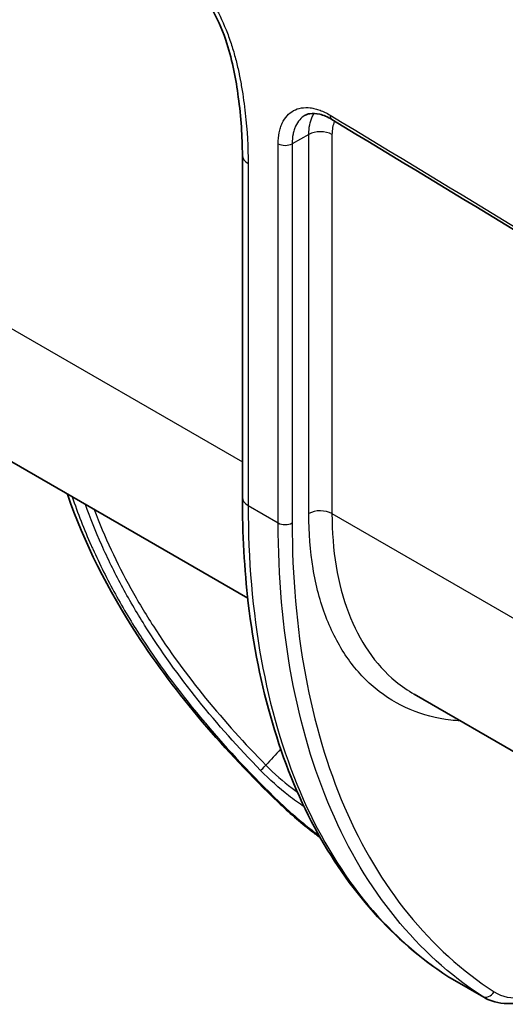
# Model space of a CAD drawing. Units: millimetres. Extents: x 43 to 5136, y 24 to 2834.
# Drawn here: x 360 to 379, y 228 to 266 of the extents above; entities that cross this region are included whole.
import ezdxf

# ---------------------------------------------------------------- set-up
doc = ezdxf.new("R2010")
doc.units = ezdxf.units.MM
doc.header["$LTSCALE"] = 3
doc.layers.add('Visible (ISO)', color=7, linetype='Continuous', lineweight=35)
doc.layers.add('Visible Narrow (ISO)', color=7, linetype='Continuous', lineweight=25)

msp = doc.modelspace()

# ---------------------------------------------------------------- linework, layer by layer
at = {"layer": 'Visible (ISO)'}
for p, q in [((286.332, 290.873), (368.817, 243.25)), ((368.61, 260.317), (368.61, 247.129)), ((370.184, 242.461), (370.184, 242.46)), ((375.236, 239.544), (388.767, 231.732)), ((373.008, 233.131), (373.008, 233.131)), ((376.625, 228.606), (377.921, 227.858))]:
    msp.add_line(p, q, dxfattribs=at)
msp.add_ellipse((378.831, 232.465), major_axis=(-2.199, -3.863), ratio=0.573156, start_param=6.279422, end_param=6.279634, dxfattribs=at)
for points, knots in [([(368.61, 260.317), (368.61, 261.038), (368.56, 261.793), (368.363, 263.241), (368.237, 263.935), (367.877, 265.053), (367.705, 265.479), (367.378, 266.085), (367.256, 266.285), (367.033, 266.598), (366.936, 266.719), (366.713, 266.969), (366.581, 267.095), (366.453, 267.194)], [0, 0, 0, 0, 0.538312, 0.538312, 1.004419, 1.004419, 1.27933, 1.27933, 1.418032, 1.418032, 1.512686, 1.512686, 1.631245, 1.631245, 1.631245, 1.631245]), ([(372.063, 261.7), (371.898, 261.8), (371.735, 261.869), (371.447, 261.941), (371.318, 261.945), (371.146, 261.914), (371.087, 261.893), (371.033, 261.863)], [0, 0, 0, 0, 0.1480204, 0.1480204, 0.2962116, 0.2962116, 0.392467, 0.392467, 0.392467, 0.392467]), ([(369.986, 235.382), (367.942, 237.345), (366.053, 239.525), (363.436, 243.557), (362.509, 245.39), (361.866, 247.263)], [0, 0, 0, 0, 1.700481, 1.700481, 2.966816, 2.966816, 2.966816, 2.966816]), ([(376.534, 228.662), (374.439, 230.027), (372.681, 232.003), (370.085, 236.861), (369.219, 239.811), (368.686, 244.364), (368.61, 245.726), (368.61, 247.129)], [0, 0, 0, 0, 2.522211, 2.522211, 5.066719, 5.066719, 6.090692, 6.090692, 6.090692, 6.090692]), ([(371.61, 234.019), (371.496, 234.102), (371.381, 234.188), (370.834, 234.611), (370.397, 234.988), (369.986, 235.382)], [0.2806008, 0.2806008, 0.2806008, 0.2806008, 0.3703673, 0.3703673, 0.7118148, 0.7118148, 0.7118148, 0.7118148]), ([(379.194, 227.635), (378.858, 227.589), (378.527, 227.615), (378.122, 227.754), (378.019, 227.801), (377.92, 227.858)], [0, 0, 0, 0, 0.2774357, 0.2774357, 0.378192, 0.378192, 0.378192, 0.378192])]:
    msp.add_open_spline(points, degree=3, knots=knots, dxfattribs=at)
for points in [[(386.86, 252.698), (381.928, 255.724), (376.996, 258.724), (372.063, 261.7)], [(376.615, 228.612), (376.587, 228.628), (376.561, 228.644), (376.534, 228.662)]]:
    msp.add_open_spline(points, degree=3, dxfattribs=at)
at = {"layer": 'Visible Narrow (ISO)'}
for p, q in [((283.16, 297.837), (368.61, 248.502)), ((371.171, 261.124), (370.53, 260.768)), ((371.171, 246.51), (371.171, 261.124)), ((372.065, 261.122), (372.065, 246.508)), ((369.994, 246.148), (369.994, 260.769)), ((370.53, 260.768), (370.53, 246.146)), ((368.833, 260.006), (368.833, 246.818)), ((368.833, 246.818), (369.994, 246.148)), ((372.065, 246.508), (388.57, 236.978)), ((369.996, 245.727), (369.996, 245.727)), ((370.073, 243.74), (370.073, 243.741)), ((370.197, 242.343), (370.197, 242.343)), ((372.344, 234.399), (372.343, 234.399)), ((372.956, 233.222), (372.956, 233.222)), ((376.558, 228.647), (377.853, 227.9))]:
    msp.add_line(p, q, dxfattribs=at)
for centre, major_axis, ratio, start_param, end_param in [((372.26, 262.026), (-0.197, -0.326), 0.564181, 5.508814, 6.283185), ((371.616, 260.863), (0.635, 0), 0.57735, 0.785398, 2.347468), ((370.263, 260.925), (0.381, 0), 0.57735, 3.926991, 5.48906), ((369.372, 260.317), (-0.762, 0), 0.57735, 6.283182, 7.068583), ((369.372, 247.129), (-0.762, 0), 0.57735, 0, 0.785398), ((371.616, 246.248), (0.635, 0), 0.57735, 0.785398, 2.347468), ((370.263, 246.303), (0.381, 0), 0.57735, 3.926991, 5.48906), ((369.566, 236.855), (-0.273, -0.266), 0.010563, 0.360436, 1.391413), ((370.514, 235.931), (-0.528, -0.55), 0.000147, 0, 0.326036), ((376.95, 229.3), (-0.416, -0.638), 0.819542, 0, 0.044074), ((378.831, 232.465), (-2.199, -3.863), 0.573156, 6.248708, 6.279421), ((378.049, 228.226), (-0.208, -0.319), 0.812641, 0.043337, 1.607774), ((379.805, 230.881), (1.958, 2.978), 0.646238, 3.144767, 3.179134), ((380.102, 230.794), (-1.792, -2.721), 0.646682, 0.003742, 0.515185)]:
    msp.add_ellipse(centre, major_axis=major_axis, ratio=ratio, start_param=start_param, end_param=end_param, dxfattribs=at)
for points, knots in [([(366.102, 267.678), (366.24, 267.595), (366.377, 267.494), (366.509, 267.38), (366.641, 267.266), (366.769, 267.138), (366.893, 266.997), (367.016, 266.857), (367.132, 266.708), (367.241, 266.551), (367.35, 266.395), (367.453, 266.23), (367.548, 266.062), (367.739, 265.727), (367.897, 265.382), (368.032, 265.03), (368.099, 264.855), (368.161, 264.678), (368.216, 264.502), (368.271, 264.327), (368.32, 264.152), (368.365, 263.978), (368.41, 263.803), (368.449, 263.629), (368.485, 263.457), (368.494, 263.414), (368.502, 263.371), (368.511, 263.328), (368.519, 263.285), (368.527, 263.242), (368.535, 263.2), (368.551, 263.114), (368.566, 263.029), (368.581, 262.944), (368.639, 262.605), (368.686, 262.27), (368.723, 261.94), (368.797, 261.279), (368.833, 260.635), (368.833, 260.006)], [0, 0, 0, 0, 0.00116781, 0.00116781, 0.00116781, 0.00233561, 0.00233561, 0.00233561, 0.00350342, 0.00350342, 0.00350342, 0.00467122, 0.00467122, 0.00467122, 0.00700683, 0.00700683, 0.00700683, 0.00817464, 0.00817464, 0.00817464, 0.00934244, 0.00934244, 0.00934244, 0.01051025, 0.01051025, 0.01051025, 0.0108022, 0.0108022, 0.0108022, 0.01109415, 0.01109415, 0.01109415, 0.01167805, 0.01167805, 0.01167805, 0.01401366, 0.01401366, 0.01401366, 0.01868488, 0.01868488, 0.01868488, 0.01868488]), ([(369.994, 260.769), (369.994, 260.92), (370.007, 261.062), (370.033, 261.194), (370.046, 261.26), (370.062, 261.325), (370.081, 261.385), (370.1, 261.446), (370.122, 261.503), (370.147, 261.557), (370.197, 261.665), (370.26, 261.761), (370.333, 261.843), (370.407, 261.926), (370.49, 261.992), (370.582, 262.043), (370.674, 262.093), (370.777, 262.129), (370.886, 262.147), (370.995, 262.166), (371.109, 262.168), (371.23, 262.153), (371.29, 262.146), (371.353, 262.134), (371.415, 262.118), (371.478, 262.103), (371.541, 262.083), (371.604, 262.059), (371.731, 262.012), (371.86, 261.95), (371.991, 261.871)], [0, 0, 0, 0, 0.00110181, 0.00110181, 0.00110181, 0.001652715, 0.001652715, 0.001652715, 0.002203619, 0.002203619, 0.002203619, 0.003305429, 0.003305429, 0.003305429, 0.004407239, 0.004407239, 0.004407239, 0.005509049, 0.005509049, 0.005509049, 0.006610858, 0.006610858, 0.006610858, 0.007161763, 0.007161763, 0.007161763, 0.007712668, 0.007712668, 0.007712668, 0.008814478, 0.008814478, 0.008814478, 0.008814478]), ([(371.171, 261.124), (371.171, 261.255), (371.182, 261.377), (371.227, 261.606), (371.261, 261.711), (371.326, 261.851), (371.35, 261.895), (371.377, 261.937)], [0, 0, 0, 0, 0.000949831, 0.000949831, 0.001899662, 0.001899662, 0.002375321, 0.002375321, 0.002375321, 0.002375321]), ([(371.033, 261.863), (370.955, 261.82), (370.884, 261.763), (370.822, 261.693), (370.758, 261.623), (370.705, 261.54), (370.662, 261.447), (370.64, 261.4), (370.621, 261.351), (370.605, 261.298), (370.588, 261.246), (370.574, 261.191), (370.563, 261.134), (370.541, 261.02), (370.53, 260.898), (370.53, 260.768)], [0.003786912, 0.003786912, 0.003786912, 0.003786912, 0.004716816, 0.004716816, 0.004716816, 0.005660178, 0.005660178, 0.005660178, 0.00613186, 0.00613186, 0.00613186, 0.006603543, 0.006603543, 0.006603543, 0.007546912, 0.007546912, 0.007546912, 0.007546912]), ([(372.169, 261.636), (372.167, 261.631), (372.164, 261.626), (372.162, 261.62), (372.13, 261.552), (372.106, 261.475), (372.089, 261.391), (372.073, 261.307), (372.065, 261.218), (372.065, 261.122)], [0.00409726, 0.00409726, 0.00409726, 0.00409726, 0.00415079, 0.00415079, 0.00415079, 0.004842588, 0.004842588, 0.004842588, 0.005534386, 0.005534386, 0.005534386, 0.005534386]), ([(362.048, 247.158), (362.263, 246.524), (362.509, 245.898), (362.784, 245.279), (362.803, 245.235), (362.823, 245.191), (362.843, 245.148), (363.109, 244.558), (363.402, 243.974), (363.72, 243.396), (364.025, 242.844), (364.353, 242.296), (364.704, 241.753), (364.72, 241.728), (364.736, 241.703), (364.752, 241.678), (365.483, 240.556), (366.29, 239.484), (367.16, 238.452), (367.169, 238.442), (367.177, 238.432), (367.185, 238.422), (368.065, 237.381), (369.011, 236.38), (370.014, 235.411)], [0.00456854, 0.00456854, 0.00456854, 0.00456854, 0.0089613, 0.0089613, 0.0089613, 0.00927291, 0.00927291, 0.00927291, 0.01346552, 0.01346552, 0.01346552, 0.01747515, 0.01747515, 0.01747515, 0.01765813, 0.01765813, 0.01765813, 0.02596505, 0.02596505, 0.02596505, 0.02604335, 0.02604335, 0.02604335, 0.03442856, 0.03442856, 0.03442856, 0.03442856]), ([(369.312, 236.605), (368.46, 237.481), (367.657, 238.382), (366.162, 240.245), (365.469, 241.208), (364.527, 242.711), (364.228, 243.223), (363.676, 244.252), (363.421, 244.771), (362.957, 245.812), (362.747, 246.335), (362.56, 246.862)], [0, 0, 0, 0, 0.00722886, 0.00722886, 0.01445773, 0.01445773, 0.01807216, 0.01807216, 0.02168659, 0.02168659, 0.02527031, 0.02527031, 0.02527031, 0.02527031]), ([(368.833, 246.818), (368.833, 244.733), (369.002, 242.748), (369.338, 240.898), (369.673, 239.048), (370.175, 237.332), (370.834, 235.781), (371.494, 234.23), (372.31, 232.845), (373.27, 231.648), (374.23, 230.452), (375.332, 229.446), (376.558, 228.647)], [0, 0, 0, 0, 0.188618, 0.188618, 0.188618, 0.377236, 0.377236, 0.377236, 0.565854, 0.565854, 0.565854, 0.754472, 0.754472, 0.754472, 0.754472]), ([(362.903, 246.664), (363.097, 246.142), (363.313, 245.625), (363.783, 244.612), (364.036, 244.115), (364.581, 243.13), (364.874, 242.64), (365.796, 241.204), (366.47, 240.284), (367.921, 238.503), (368.698, 237.642), (369.521, 236.805)], [0.00474602, 0.00474602, 0.00474602, 0.00474602, 0.00830975, 0.00830975, 0.01179167, 0.01179167, 0.0152736, 0.0152736, 0.02223744, 0.02223744, 0.02920129, 0.02920129, 0.02920129, 0.02920129]), ([(377.023, 238.512), (376.897, 238.52), (376.773, 238.531), (376.649, 238.546), (376.096, 238.612), (375.57, 238.748), (375.081, 238.954), (374.592, 239.159), (374.14, 239.434), (373.73, 239.773), (373.32, 240.112), (372.954, 240.515), (372.635, 240.978), (372.317, 241.441), (372.047, 241.962), (371.83, 242.535), (371.612, 243.108), (371.447, 243.731), (371.337, 244.397), (371.226, 245.063), (371.171, 245.77), (371.171, 246.51)], [2.072716, 2.072716, 2.072716, 2.072716, 2.11087, 2.11087, 2.11087, 2.282657, 2.282657, 2.282657, 2.454444, 2.454444, 2.454444, 2.626231, 2.626231, 2.626231, 2.798018, 2.798018, 2.798018, 2.969805, 2.969805, 2.969805, 3.141593, 3.141593, 3.141593, 3.141593]), ([(372.065, 246.508), (372.065, 245.798), (372.118, 245.119), (372.33, 243.841), (372.489, 243.242), (372.906, 242.142), (373.166, 241.642), (373.777, 240.754), (374.129, 240.366), (374.747, 239.854), (374.986, 239.688), (375.236, 239.544)], [3.1415927, 3.1415927, 3.1415927, 3.1415927, 3.3133798, 3.3133798, 3.485167, 3.485167, 3.6569542, 3.6569542, 3.8287414, 3.8287414, 3.9269908, 3.9269908, 3.9269908, 3.9269908]), ([(377.853, 227.9), (376.606, 228.711), (375.484, 229.728), (374.508, 230.934), (373.532, 232.139), (372.701, 233.533), (372.03, 235.091), (371.359, 236.648), (370.849, 238.369), (370.507, 240.223), (370.166, 242.076), (369.994, 244.063), (369.994, 246.148)], [2.3871207, 2.3871207, 2.3871207, 2.3871207, 2.5757387, 2.5757387, 2.5757387, 2.7643567, 2.7643567, 2.7643567, 2.9529747, 2.9529747, 2.9529747, 3.1415927, 3.1415927, 3.1415927, 3.1415927]), ([(370.53, 246.146), (370.53, 244.081), (370.701, 242.113), (371.377, 238.44), (371.883, 236.736), (373.212, 233.65), (374.035, 232.269), (375.97, 229.881), (377.081, 228.873), (378.316, 228.069)], [3.1415927, 3.1415927, 3.1415927, 3.1415927, 3.3302106, 3.3302106, 3.5188286, 3.5188286, 3.7074466, 3.7074466, 3.8960646, 3.8960646, 3.8960646, 3.8960646]), ([(370.996, 235.199), (370.798, 235.331), (370.598, 235.476), (370.394, 235.636), (370.021, 235.927), (369.659, 236.248), (369.312, 236.605)], [0.001325895, 0.001325895, 0.001325895, 0.001325895, 0.002936509, 0.002936509, 0.002936509, 0.005878929, 0.005878929, 0.005878929, 0.005878929]), ([(369.521, 236.805), (369.841, 236.476), (370.177, 236.183), (370.524, 235.921), (370.595, 235.867), (370.666, 235.815), (370.736, 235.765)], [0, 0, 0, 0, 0.002708019, 0.002708019, 0.002708019, 0.003264018, 0.003264018, 0.003264018, 0.003264018]), ([(370.014, 235.411), (370.22, 235.212), (370.43, 235.02), (370.642, 234.837), (370.855, 234.653), (371.07, 234.477), (371.288, 234.31), (371.38, 234.239), (371.472, 234.17), (371.562, 234.104)], [0, 0, 0, 0, 0.001699515, 0.001699515, 0.001699515, 0.00339903, 0.00339903, 0.00339903, 0.004117742, 0.004117742, 0.004117742, 0.004117742])]:
    msp.add_open_spline(points, degree=3, knots=knots, dxfattribs=at)
for points in [[(371.991, 261.871), (376.924, 258.894), (381.857, 255.894), (386.79, 252.867)], [(370.086, 237.43), (369.897, 237.222), (369.709, 237.013), (369.521, 236.805)]]:
    msp.add_open_spline(points, degree=3, dxfattribs=at)

doc.saveas('drawing.dxf')
